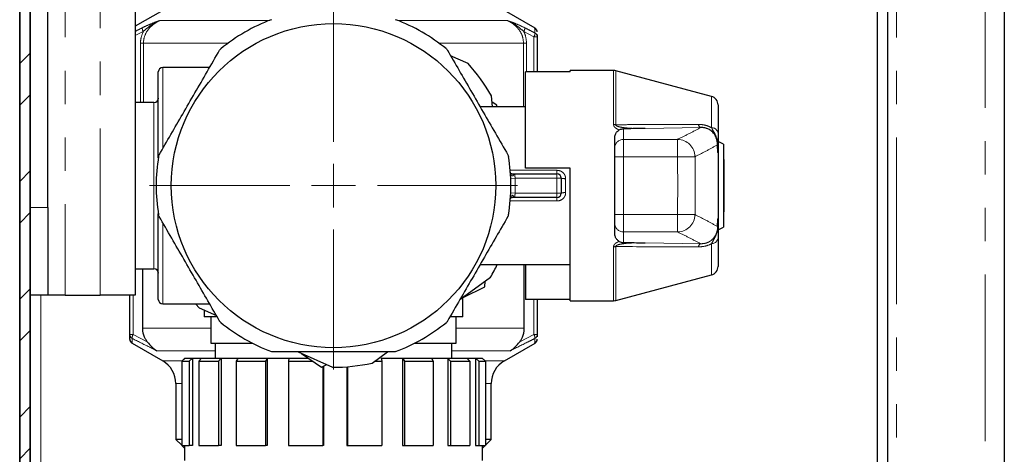
# Model space of a CAD drawing. Units: millimetres. Extents: x 6 to 413, y 7 to 291.
# Drawn here: x 311 to 348, y 167 to 184 of the extents above; entities that cross this region are included whole.
import ezdxf

# ---------------------------------------------------------------- set-up
doc = ezdxf.new("R2010")
doc.units = ezdxf.units.MM
doc.linetypes.add('PHANTOM', pattern=[12.7, 6.35, -1.27, 1.27, -1.27, 1.27, -1.27])

# ---------------------------------------------------------------- blocks, each defined once
blk = doc.blocks.new('SW_CENTERMARKSYMBOL_3')
at = {"color": 0, "linetype": 'Continuous', "lineweight": 18}
for p, q in [((0, 1.667), (0, 7.006)), ((0, 0), (0, 0.833)), ((-1.667, 0), (-7.006, 0)), ((0, 0), (-0.833, 0)), ((0, 0), (0, -0.833)), ((0, 0), (0.833, 0)), ((1.667, 0), (7.006, 0)), ((0, -1.667), (0, -7.006))]:
    blk.add_line(p, q, dxfattribs=at)

msp = doc.modelspace()

# ---------------------------------------------------------------- hatches: boundary and pattern name
at = {"linetype": 'Continuous', "lineweight": 18}
h = msp.add_hatch(dxfattribs=at)
h.set_pattern_fill('STEEL', style=0)
h.set_pattern_definition([(45, (0, 0), (-2.245064, 2.245064), []), (45, (0, 1.5875), (-2.245064, 2.245064), [])])
edge = h.paths.add_edge_path(flags=0)
edge.add_arc((311.391, 249.846), 0.4, 90, 180, ccw=False)
edge.add_line((311.391, 250.246), (325.827, 250.246))
edge.add_line((325.827, 250.246), (325.827, 250.646))
edge.add_line((325.827, 250.646), (311.391, 250.646))
edge.add_arc((311.391, 249.846), 0.8, 90, 180)
edge.add_line((310.591, 249.846), (310.591, 78.113))
edge.add_arc((311.391, 78.113), 0.8, 180, 270)
edge.add_line((311.391, 77.313), (325.827, 77.313))
edge.add_line((325.827, 77.313), (325.827, 77.713))
edge.add_line((325.827, 77.713), (311.391, 77.713))
edge.add_arc((311.391, 78.113), 0.4, 180, 270, ccw=False)
edge.add_line((310.991, 78.113), (310.991, 249.846))

# ---------------------------------------------------------------- linework, layer by layer
at = {"color": 8, "linetype": 'PHANTOM', "lineweight": 18}
for p, q in [((347.324, 78.68), (347.324, 250.013)), ((343.958, 191.845), (343.958, 128.68)), ((312.324, 189.313), (312.324, 173.146)), ((313.658, 173.146), (313.658, 189.313)), ((315.918, 183.602), (320.107, 183.602)), ((324.985, 183.602), (329.148, 183.602)), ((315.292, 183.183), (314.991, 183.03)), ((330.159, 182.987), (329.773, 183.183)), ((330.159, 181.645), (330.159, 182.987)), ((330.283, 182.987), (330.159, 182.987)), ((315.302, 182.736), (315.188, 182.736)), ((315.188, 180.48), (315.188, 182.736)), ((315.302, 182.736), (318.513, 182.736)), ((315.302, 182.736), (315.302, 180.48)), ((326.552, 182.736), (329.764, 182.736)), ((329.764, 180.313), (329.764, 182.736)), ((329.878, 182.736), (329.764, 182.736)), ((329.878, 182.736), (329.878, 181.645)), ((316.033, 181.813), (316.033, 178.722)), ((333.189, 179.64), (333.189, 181.696)), ((333.275, 181.685), (333.275, 179.634)), ((336.919, 179.522), (336.919, 180.712)), ((315.7, 174.146), (315.7, 180.48)), ((333.566, 179.481), (333.566, 179.077)), ((336.506, 179.525), (334.388, 179.489)), ((333.566, 179.077), (333.566, 178.411)), ((333.566, 179.077), (335.624, 179.077)), ((335.624, 179.077), (335.624, 178.411)), ((333.566, 178.411), (333.233, 178.411)), ((333.566, 178.411), (333.566, 176.214)), ((335.624, 178.411), (333.566, 178.411)), ((336.288, 178.417), (335.624, 178.411)), ((337.165, 176.061), (337.165, 178.565)), ((329.258, 177.897), (331.033, 177.897)), ((329.277, 177.589), (329.444, 177.596)), ((331.033, 177.596), (329.444, 177.596)), ((331.033, 177.897), (331.033, 177.763)), ((331.033, 177.763), (331.033, 177.596)), ((331.033, 177.03), (331.033, 177.596)), ((331.2, 177.596), (331.033, 177.596)), ((331.366, 177.581), (331.366, 177.044)), ((329.277, 177.036), (329.444, 177.03)), ((329.444, 177.03), (331.033, 177.03)), ((331.033, 176.863), (331.033, 177.03)), ((331.2, 177.03), (331.033, 177.03)), ((331.033, 176.729), (331.033, 176.863)), ((310.991, 176.48), (311.658, 176.48)), ((331.033, 176.729), (329.258, 176.729)), ((333.566, 176.214), (333.233, 176.214)), ((333.566, 176.214), (333.566, 175.549)), ((333.566, 176.214), (335.624, 176.214)), ((335.624, 176.214), (335.624, 175.549)), ((336.288, 176.208), (335.624, 176.214)), ((316.033, 175.886), (316.033, 172.813)), ((335.624, 175.549), (333.566, 175.549)), ((333.566, 175.549), (333.566, 175.145)), ((333.189, 172.93), (333.189, 174.986)), ((333.275, 174.992), (333.275, 172.941)), ((334.388, 175.137), (336.506, 175.101)), ((336.919, 173.914), (336.919, 175.103)), ((311.391, 173.146), (311.391, 132.713)), ((314.906, 173.146), (314.906, 171.639)), ((330.159, 171.639), (330.159, 172.981)), ((314.783, 171.639), (314.906, 171.639)), ((314.906, 171.639), (315.447, 171.366)), ((317.866, 171.89), (315.273, 171.89)), ((329.793, 171.89), (327.2, 171.89)), ((329.619, 171.366), (330.159, 171.639)), ((330.159, 171.639), (330.283, 171.639)), ((318.033, 171.024), (315.811, 171.024)), ((329.254, 171.024), (327.033, 171.024)), ((316.761, 170.639), (316.033, 170.639)), ((329.033, 170.639), (328.321, 170.639)), ((316.756, 169.773), (316.533, 169.773)), ((328.533, 169.773), (328.3, 169.773))]:
    msp.add_line(p, q, dxfattribs=at)
at = {"color": 7, "linetype": 'Continuous', "lineweight": 25}
for p, q in [((348.058, 250.013), (348.058, 78.68)), ((314.991, 208.146), (314.991, 173.146)), ((311.658, 176.48), (311.658, 204.813)), ((343.624, 130.346), (343.624, 190.505)), ((343.224, 188.986), (343.224, 130.346)), ((316.033, 183.986), (314.991, 183.385)), ((330.2, 183.313), (329.033, 183.986)), ((330.199, 183.305), (330.199, 183.313)), ((330.283, 182.987), (330.283, 181.645)), ((327.65, 181.966), (326.989, 182.261)), ((317.818, 181.813), (316.033, 181.813)), ((315.866, 178.37), (315.866, 181.646)), ((329.833, 177.98), (329.833, 181.645)), ((331.533, 181.645), (329.833, 181.645)), ((333.189, 181.696), (331.533, 181.696)), ((331.533, 181.645), (331.533, 181.696)), ((336.919, 180.712), (333.275, 181.685)), ((328.586, 180.313), (328.542, 180.738)), ((315.7, 180.48), (314.991, 180.48)), ((329.833, 180.313), (328.114, 180.313)), ((328.746, 180.379), (328.567, 180.498)), ((328.742, 180.313), (328.746, 180.379)), ((337.166, 180.39), (337.166, 179.313)), ((333.233, 179.107), (333.233, 179.137)), ((333.233, 178.76), (333.233, 179.107)), ((333.233, 178.744), (333.233, 178.76)), ((333.233, 178.411), (333.233, 178.744)), ((337.366, 178.896), (337.2, 178.982)), ((337.366, 178.896), (337.366, 175.73)), ((333.233, 178.094), (333.233, 178.411)), ((337.166, 178.561), (337.166, 176.065)), ((331.533, 177.98), (329.833, 177.98)), ((331.533, 172.93), (331.533, 177.98)), ((333.233, 176.532), (333.233, 178.094)), ((337.4, 178.313), (337.366, 178.313)), ((337.4, 176.313), (337.4, 178.313)), ((329.422, 177.763), (331.033, 177.763)), ((331.2, 177.596), (331.2, 177.03)), ((331.033, 176.863), (329.422, 176.863)), ((311.658, 176.48), (311.658, 173.146)), ((333.233, 176.214), (333.233, 176.532)), ((315.866, 172.98), (315.866, 176.256)), ((333.233, 175.881), (333.233, 176.214)), ((337.366, 176.313), (337.4, 176.313)), ((333.233, 175.866), (333.233, 175.881)), ((333.233, 175.519), (333.233, 175.866)), ((337.201, 175.644), (337.366, 175.73)), ((333.233, 175.489), (333.233, 175.519)), ((337.2, 175.644), (337.201, 175.644)), ((337.166, 175.313), (337.166, 174.236)), ((328.114, 174.313), (331.533, 174.313)), ((329.793, 171.89), (329.793, 174.313)), ((329.833, 174.313), (329.833, 172.981)), ((314.991, 174.146), (315.7, 174.146)), ((315.273, 171.89), (315.273, 174.146)), ((333.275, 172.941), (336.919, 173.914)), ((327.344, 172.979), (328.504, 173.821)), ((328.294, 173.465), (328.308, 173.68)), ((311.658, 173.146), (310.991, 173.146)), ((312.324, 173.146), (311.658, 173.146)), ((312.324, 173.146), (313.658, 173.146)), ((314.991, 173.146), (313.658, 173.146)), ((314.783, 171.639), (314.783, 173.146)), ((327.461, 173.054), (328.294, 173.465)), ((316.033, 172.813), (317.818, 172.813)), ((327.45, 172.313), (327.45, 173.048)), ((331.533, 172.981), (329.833, 172.981)), ((330.283, 172.981), (330.283, 171.639)), ((331.533, 172.93), (333.189, 172.93)), ((317.416, 172.66), (318.076, 172.365)), ((317.616, 172.57), (317.616, 172.313)), ((318.063, 172.313), (317.616, 172.313)), ((317.866, 172.313), (317.866, 171.313)), ((327.45, 172.313), (326.978, 172.313)), ((327.2, 171.313), (327.2, 172.313)), ((314.866, 171.313), (316.033, 170.639)), ((317.866, 171.313), (319.441, 171.313)), ((318.033, 171.313), (318.033, 170.746)), ((325.625, 171.313), (327.2, 171.313)), ((327.033, 170.746), (327.033, 171.313)), ((329.033, 170.639), (330.2, 171.313)), ((321.186, 170.98), (322.494, 170.396)), ((321.308, 170.916), (322.081, 170.399)), ((324.004, 170.555), (324.59, 170.98)), ((316.866, 170.733), (316.756, 170.621)), ((316.756, 170.621), (316.756, 167.413)), ((316.888, 170.746), (316.765, 170.621)), ((316.765, 170.621), (316.765, 167.413)), ((316.765, 170.621), (317.039, 170.621)), ((316.866, 170.746), (316.866, 170.724)), ((316.866, 170.746), (316.888, 170.746)), ((316.888, 170.746), (317.162, 170.746)), ((317.162, 170.746), (317.039, 170.621)), ((317.039, 170.621), (317.039, 167.413)), ((317.162, 170.746), (317.162, 167.413)), ((317.162, 170.746), (317.51, 170.746)), ((317.51, 170.746), (317.406, 170.621)), ((317.406, 170.621), (318.159, 170.621)), ((317.406, 170.621), (317.406, 167.413)), ((317.51, 170.746), (318.263, 170.746)), ((318.263, 170.746), (318.159, 170.621)), ((318.159, 170.621), (318.159, 167.413)), ((318.263, 170.746), (318.263, 167.413)), ((318.263, 170.746), (318.897, 170.746)), ((318.828, 170.621), (318.828, 167.413)), ((318.828, 170.621), (319.944, 170.621)), ((318.897, 170.746), (320.013, 170.746)), ((319.944, 170.621), (319.944, 167.413)), ((320.013, 170.746), (320.013, 167.413)), ((320.013, 170.746), (320.837, 170.746)), ((320.837, 170.746), (320.814, 170.621)), ((320.814, 170.621), (321.744, 170.621)), ((320.814, 170.621), (320.814, 167.413)), ((320.837, 170.746), (321.555, 170.746)), ((322.081, 170.399), (322.274, 170.495)), ((324.102, 170.621), (324.366, 170.621)), ((324.34, 170.746), (324.366, 170.621)), ((324.34, 170.746), (325.157, 170.746)), ((324.366, 170.621), (324.366, 167.413)), ((325.157, 170.746), (325.157, 167.413)), ((325.157, 170.746), (325.228, 170.621)), ((325.157, 170.746), (326.258, 170.746)), ((325.228, 170.621), (326.329, 170.621)), ((325.228, 170.621), (325.228, 167.413)), ((326.258, 170.746), (326.879, 170.746)), ((326.258, 170.746), (326.329, 170.621)), ((326.329, 170.621), (326.329, 167.413)), ((326.879, 170.746), (326.879, 167.413)), ((326.879, 170.746), (327.608, 170.746)), ((326.985, 170.621), (326.985, 167.413)), ((326.985, 170.621), (327.714, 170.621)), ((327.608, 170.746), (327.94, 170.746)), ((327.714, 170.621), (327.714, 167.413)), ((327.94, 170.746), (327.94, 167.413)), ((327.94, 170.746), (328.063, 170.621)), ((327.94, 170.746), (328.186, 170.746)), ((328.063, 170.621), (328.063, 167.413)), ((328.063, 170.621), (328.31, 170.621)), ((328.186, 170.746), (328.2, 170.746)), ((328.186, 170.746), (328.31, 170.621)), ((328.2, 170.733), (328.2, 170.746)), ((328.31, 170.621), (328.31, 167.413)), ((322.124, 170.421), (322.124, 167.413)), ((322.147, 170.432), (322.147, 167.413)), ((323.035, 170.415), (323.035, 167.413)), ((323.061, 170.416), (323.061, 167.413)), ((316.533, 169.773), (316.533, 167.646)), ((328.533, 167.646), (328.533, 169.773)), ((316.533, 167.646), (316.756, 167.423)), ((316.756, 167.646), (316.533, 167.646)), ((328.533, 167.646), (328.3, 167.646)), ((328.31, 167.423), (328.533, 167.646)), ((316.765, 167.413), (316.756, 167.413)), ((316.765, 167.413), (317.039, 167.413)), ((316.766, 167.413), (316.866, 167.313)), ((316.866, 167.413), (316.866, 166.844)), ((317.162, 167.413), (317.039, 167.413)), ((317.406, 167.413), (318.159, 167.413)), ((318.263, 167.413), (318.159, 167.413)), ((318.828, 167.413), (319.944, 167.413)), ((320.013, 167.413), (319.944, 167.413)), ((320.814, 167.413), (322.124, 167.413)), ((322.147, 167.413), (322.124, 167.413)), ((323.035, 167.413), (323.061, 167.413)), ((323.061, 167.413), (324.366, 167.413)), ((325.157, 167.413), (325.228, 167.413)), ((325.228, 167.413), (326.329, 167.413)), ((326.879, 167.413), (326.985, 167.413)), ((326.985, 167.413), (327.714, 167.413)), ((327.94, 167.413), (328.063, 167.413)), ((328.063, 167.413), (328.31, 167.413)), ((328.2, 166.844), (328.2, 167.413)), ((328.2, 167.313), (328.3, 167.413))]:
    msp.add_line(p, q, dxfattribs=at)
at = {"color": 7, "linetype": 'Continuous', "lineweight": 35}
for p, q in [((310.591, 78.113), (310.591, 249.846)), ((310.991, 249.846), (310.991, 78.113))]:
    msp.add_line(p, q, dxfattribs=at)
at = {"color": 7, "linetype": 'Continuous', "lineweight": 25, "flags": 128}
for points in [[(317.416, 172.66), (317.29, 172.802), (317.28, 172.813)], [(318.897, 170.746), (318.876, 170.709), (318.828, 170.621)], [(320.013, 170.746), (319.992, 170.709), (319.944, 170.621)], [(326.879, 170.746), (326.911, 170.709), (326.985, 170.621)], [(327.608, 170.746), (327.64, 170.709), (327.714, 170.621)]]:
    msp.add_lwpolyline(points, dxfattribs=at)
at = {"color": 7, "linetype": 'Continuous', "lineweight": 25}
msp.add_circle((322.533, 177.313), 6.173, dxfattribs=at)
for centre, radius, start, end in [((322.533, 177.313), 6.75, 110.494, 129.506), ((322.533, 177.313), 6.75, 50.494, 69.506), ((330.116, 183.168), 0.167, 359.6424, 58.7274), ((316.033, 181.646), 0.167, 90, 180), ((322.533, 177.313), 6.917, 29.6819, 42.2819), ((333.189, 181.363), 0.333, 75.0535, 90), ((315.7, 180.646), 0.167, 270, 0), ((336.833, 180.39), 0.333, 0, 75.0535), ((322.533, 177.313), 6.75, 170.494, 189.506), ((322.533, 177.313), 6.75, 350.494, 9.506), ((331.033, 177.596), 0.167, 0, 90), ((331.033, 177.03), 0.167, 270, 0), ((322.533, 177.313), 6.917, 329.6819, 334.2952), ((336.833, 174.236), 0.333, 284.9465, 0), ((315.7, 173.98), 0.167, 0, 90), ((316.033, 172.98), 0.167, 180, 270), ((333.189, 173.263), 0.333, 270, 284.9465), ((322.533, 177.313), 6.75, 230.494, 249.506), ((322.533, 177.313), 6.75, 290.494, 309.506), ((314.949, 171.458), 0.167, 179.6424, 238.7291), ((330.116, 171.458), 0.167, 301.3849, 0.3558), ((315.533, 169.773), 1, 0, 60), ((322.533, 177.313), 6.917, 269.6819, 282.2819), ((329.533, 169.773), 1, 120, 180)]:
    msp.add_arc(centre, radius, start, end, dxfattribs=at)
at = {"color": 8, "linetype": 'PHANTOM', "lineweight": 18}
for centre, radius, start, end in [((315.5, 183.312), 0.244, 176.3249, 211.8443), ((329.566, 183.312), 0.244, 328.1557, 3.6751), ((329.958, 183.115), 0.239, 327.4797, 3.8529), ((330.119, 182.987), 0.164, 0.1489, 61.8055), ((333.19, 179.026), 0.614, 81.9933, 90.0388), ((336.572, 179.664), 0.154, 186.7662, 244.3433), ((336.912, 179.264), 0.259, 10.9498, 88.5732), ((333.566, 178.744), 0.333, 89.9658, 179.9657), ((335.619, 178.409), 0.668, 0.7343, 89.5718), ((329.304, 177.693), 0.0727, 5.4969, 72.8323), ((322.533, 177.313), 6.917, 357.6523, 2.3477), ((331.325, 178.058), 0.479, 254.8205, 274.9538), ((329.304, 176.932), 0.0727, 287.1677, 354.5031), ((331.325, 176.568), 0.479, 85.0462, 105.1795), ((335.619, 176.217), 0.668, 270.4282, 359.2657), ((333.566, 175.882), 0.333, 180.0343, 270.0342), ((333.19, 175.6), 0.614, 269.9612, 278.0067), ((336.572, 174.962), 0.154, 115.6567, 173.2338), ((336.912, 175.362), 0.259, 271.4268, 349.0502), ((314.947, 171.639), 0.164, 180.1489, 241.8055), ((315.108, 171.51), 0.239, 147.4797, 183.8529), ((329.958, 171.51), 0.239, 356.1471, 32.5203), ((330.119, 171.639), 0.164, 298.1945, 359.8511)]:
    msp.add_arc(centre, radius, start, end, dxfattribs=at)
for points, knots in [([(315.256, 183.327), (315.352, 183.373), (315.535, 183.46), (315.736, 183.537), (315.858, 183.581), (315.906, 183.597), (315.917, 183.601), (315.918, 183.602)], [0, 0, 0, 0, 0.403135, 0.767901, 0.946185, 0.994951, 1, 1, 1, 1]), ([(315.918, 183.602), (315.917, 183.601), (315.904, 183.596), (315.849, 183.572), (315.713, 183.506), (315.514, 183.381), (315.366, 183.249), (315.292, 183.183)], [0, 0, 0, 0, 0.005537, 0.057207, 0.245806, 0.620548, 1, 1, 1, 1]), ([(315.918, 183.602), (315.818, 183.547), (315.623, 183.44), (315.405, 183.178), (315.31, 182.926), (315.303, 182.775), (315.302, 182.736)], [0, 0, 0, 0, 0.309612, 0.604602, 0.89638, 1, 1, 1, 1]), ([(329.764, 182.736), (329.754, 182.833), (329.733, 183.03), (329.577, 183.291), (329.375, 183.484), (329.217, 183.566), (329.148, 183.602)], [0, 0, 0, 0, 0.255081, 0.512258, 0.788447, 1, 1, 1, 1]), ([(329.148, 183.602), (329.149, 183.601), (329.16, 183.597), (329.209, 183.58), (329.334, 183.536), (329.534, 183.459), (329.716, 183.372), (329.81, 183.327)], [0, 0, 0, 0, 0.005048, 0.055978, 0.237936, 0.606863, 1, 1, 1, 1]), ([(329.773, 183.183), (329.701, 183.247), (329.555, 183.378), (329.357, 183.503), (329.219, 183.571), (329.162, 183.595), (329.149, 183.601), (329.148, 183.602)], [0, 0, 0, 0, 0.3694938, 0.748047, 0.9404927, 0.9944631, 1, 1, 1, 1]), ([(314.991, 183.193), (315.047, 183.221), (315.135, 183.266), (315.224, 183.311), (315.256, 183.327)], [0, 0, 0, 0, 0.631433, 1, 1, 1, 1]), ([(329.81, 183.327), (329.906, 183.279), (330.035, 183.214), (330.164, 183.148), (330.196, 183.132)], [0, 0, 0, 0, 0.74733, 1, 1, 1, 1]), ([(330.196, 183.132), (330.197, 183.155), (330.198, 183.262), (330.199, 183.286), (330.199, 183.305)], [0, 0, 0, 0, 0.21881, 1, 1, 1, 1]), ([(315.188, 182.736), (315.189, 182.782), (315.195, 182.937), (315.252, 183.081), (315.292, 183.183)], [0, 0, 0, 0, 0.298404, 1, 1, 1, 1]), ([(329.773, 183.183), (329.79, 183.146), (329.854, 183.006), (329.868, 182.85), (329.878, 182.736)], [0, 0, 0, 0, 0.26549, 1, 1, 1, 1]), ([(333.403, 179.436), (333.366, 179.452), (333.304, 179.479), (333.249, 179.522), (333.217, 179.557), (333.195, 179.589), (333.191, 179.623), (333.189, 179.64)], [0, 0, 0, 0, 0.365968, 0.622359, 0.648834, 0.822542, 1, 1, 1, 1]), ([(333.275, 179.634), (333.275, 179.63), (333.274, 179.622), (333.28, 179.61), (333.29, 179.6), (333.316, 179.581), (333.408, 179.547), (333.584, 179.52), (333.927, 179.49), (334.2, 179.489), (334.388, 179.489)], [0, 0, 0, 0, 0.013097, 0.024226, 0.03794, 0.051815, 0.108759, 0.28619, 0.510693, 1, 1, 1, 1]), ([(333.275, 179.634), (333.473, 179.635), (334.526, 179.64), (335.571, 179.643), (336.42, 179.645)], [0, 0, 0, 0, 0.187681, 1, 1, 1, 1]), ([(335.624, 179.077), (335.775, 179.151), (336.079, 179.3), (336.362, 179.45), (336.506, 179.525)], [0, 0, 0, 0, 0.494001, 1, 1, 1, 1]), ([(336.42, 179.645), (336.441, 179.645), (336.536, 179.643), (336.71, 179.618), (336.85, 179.554), (336.919, 179.522)], [0, 0, 0, 0, 0.130205, 0.572931, 1, 1, 1, 1]), ([(337.15, 178.744), (337.151, 178.766), (337.154, 178.816), (337.154, 178.9), (337.14, 179.064), (337.073, 179.26), (336.964, 179.416), (336.924, 179.51), (336.919, 179.522)], [0, 0, 0, 0, 0.065228, 0.155982, 0.269068, 0.640546, 0.952856, 1, 1, 1, 1]), ([(337.143, 178.874), (337.008, 178.796), (336.732, 178.638), (336.438, 178.492), (336.288, 178.417)], [0, 0, 0, 0, 0.4897722, 1, 1, 1, 1]), ([(335.624, 176.214), (335.627, 176.581), (335.632, 177.313), (335.627, 178.045), (335.624, 178.411)], [0, 0, 0, 0, 0.499913, 1, 1, 1, 1]), ([(336.288, 178.417), (336.29, 178.049), (336.295, 177.313), (336.29, 176.576), (336.288, 176.208)], [0, 0, 0, 0, 0.500087, 1, 1, 1, 1]), ([(329.376, 177.7), (329.373, 177.696), (329.367, 177.688), (329.354, 177.681), (329.339, 177.68), (329.321, 177.688), (329.298, 177.71), (329.274, 177.754), (329.267, 177.796), (329.264, 177.82)], [0, 0, 0, 0, 0.0958157, 0.1674594, 0.2395645, 0.3243464, 0.4616189, 0.6846197, 1, 1, 1, 1]), ([(329.422, 177.763), (329.422, 177.763), (329.421, 177.763), (329.421, 177.763), (329.415, 177.762), (329.403, 177.749), (329.386, 177.718), (329.376, 177.7)], [0, 0, 0, 0, 0.010629, 0.028338, 0.071783, 0.463764, 1, 1, 1, 1]), ([(329.422, 177.763), (329.422, 177.762), (329.422, 177.76), (329.426, 177.74), (329.432, 177.702), (329.439, 177.653), (329.442, 177.615), (329.444, 177.596)], [0, 0, 0, 0, 0.139712, 0.354324, 0.569665, 0.784956, 1, 1, 1, 1]), ([(331.033, 177.897), (331.057, 177.896), (331.118, 177.892), (331.211, 177.855), (331.296, 177.784), (331.355, 177.689), (331.362, 177.617), (331.366, 177.581)], [0, 0, 0, 0, 0.139455, 0.359395, 0.576984, 0.789684, 1, 1, 1, 1]), ([(329.264, 176.806), (329.266, 176.826), (329.272, 176.864), (329.292, 176.907), (329.314, 176.932), (329.332, 176.943), (329.347, 176.946), (329.361, 176.942), (329.37, 176.934), (329.375, 176.927), (329.376, 176.925)], [0, 0, 0, 0, 0.257528, 0.495055, 0.631347, 0.727716, 0.797239, 0.867096, 0.957212, 1, 1, 1, 1]), ([(329.376, 176.925), (329.386, 176.908), (329.403, 176.877), (329.415, 176.864), (329.421, 176.863), (329.421, 176.863), (329.422, 176.863), (329.422, 176.863)], [0, 0, 0, 0, 0.536236, 0.928217, 0.971662, 0.989371, 1, 1, 1, 1]), ([(329.444, 177.03), (329.442, 177.011), (329.439, 176.973), (329.432, 176.923), (329.426, 176.886), (329.422, 176.866), (329.422, 176.864), (329.422, 176.863)], [0, 0, 0, 0, 0.215044, 0.430335, 0.645676, 0.860288, 1, 1, 1, 1]), ([(331.366, 177.044), (331.364, 177.02), (331.36, 176.96), (331.318, 176.87), (331.242, 176.791), (331.143, 176.739), (331.07, 176.732), (331.033, 176.729)], [0, 0, 0, 0, 0.1444565, 0.3567599, 0.5694892, 0.7835479, 1, 1, 1, 1]), ([(336.288, 176.208), (336.438, 176.134), (336.732, 175.988), (337.008, 175.83), (337.143, 175.752)], [0, 0, 0, 0, 0.5102204, 1, 1, 1, 1]), ([(336.506, 175.101), (336.559, 175.102), (336.652, 175.105), (336.764, 175.143), (336.86, 175.191), (336.971, 175.273), (337.088, 175.434), (337.14, 175.604), (337.143, 175.718), (337.143, 175.752)], [0, 0, 0, 0, 0.1529903, 0.2685843, 0.298547, 0.4344539, 0.6300847, 0.8898537, 1, 1, 1, 1]), ([(336.919, 175.103), (336.957, 175.174), (337.051, 175.345), (337.137, 175.538), (337.154, 175.717), (337.155, 175.804), (337.151, 175.857), (337.15, 175.881)], [0, 0, 0, 0, 0.294682, 0.716959, 0.83517, 0.92606, 1, 1, 1, 1]), ([(336.506, 175.101), (336.362, 175.176), (336.079, 175.326), (335.775, 175.475), (335.624, 175.549)], [0, 0, 0, 0, 0.506006, 1, 1, 1, 1]), ([(333.189, 174.986), (333.191, 175.003), (333.195, 175.037), (333.218, 175.069), (333.25, 175.105), (333.305, 175.147), (333.367, 175.174), (333.403, 175.19)], [0, 0, 0, 0, 0.18013, 0.356333, 0.377608, 0.642978, 1, 1, 1, 1]), ([(334.388, 175.137), (334.383, 175.137), (334.113, 175.139), (333.77, 175.134), (333.412, 175.079), (333.317, 175.045), (333.29, 175.026), (333.28, 175.016), (333.275, 175.005), (333.274, 174.996), (333.275, 174.992), (333.275, 174.992)], [0, 0, 0, 0, 0.011826, 0.706767, 0.889168, 0.947219, 0.963173, 0.97536, 0.986905, 0.998487, 1, 1, 1, 1]), ([(336.42, 174.98), (336.21, 174.981), (335.168, 174.983), (334.116, 174.988), (333.275, 174.992)], [0, 0, 0, 0, 0.201051, 1, 1, 1, 1]), ([(336.919, 175.103), (336.91, 175.099), (336.829, 175.056), (336.658, 174.994), (336.499, 174.985), (336.42, 174.98)], [0, 0, 0, 0, 0.056259, 0.528347, 1, 1, 1, 1]), ([(314.869, 171.494), (314.867, 171.38), (314.865, 171.265), (314.866, 171.313), (314.866, 171.313)], [0, 0, 0, 0, 0.998252, 1, 1, 1, 1]), ([(315.811, 171.024), (315.714, 171.072), (315.399, 171.226), (315.086, 171.384), (314.869, 171.494)], [0, 0, 0, 0, 0.307619, 1, 1, 1, 1]), ([(330.196, 171.494), (330.1, 171.445), (329.787, 171.286), (329.472, 171.131), (329.254, 171.024)], [0, 0, 0, 0, 0.3076188, 1, 1, 1, 1]), ([(330.199, 171.32), (330.199, 171.339), (330.198, 171.364), (330.197, 171.47), (330.196, 171.494)], [0, 0, 0, 0, 0.7762933, 1, 1, 1, 1])]:
    msp.add_open_spline(points, degree=3, knots=knots, dxfattribs=at)
at = {"color": 7, "linetype": 'Continuous', "lineweight": 25}
for points, knots in [([(330.283, 183.07), (330.283, 183.066), (330.283, 183.053), (330.283, 183.013), (330.283, 182.987)], [0, 0, 0, 0, 0.35432, 1, 1, 1, 1]), ([(315.896, 178.483), (316.194, 179.001), (316.799, 180.048), (317.577, 181.396), (318.041, 182.2), (318.2, 182.476)], [0, 0, 0, 0, 0.390447, 0.790679, 1, 1, 1, 1]), ([(318.2, 182.476), (318.21, 182.489), (318.221, 182.506), (318.236, 182.519), (318.239, 182.521)], [0, 0, 0, 0, 0.8303599, 1, 1, 1, 1]), ([(326.827, 182.521), (326.839, 182.509), (326.853, 182.495), (326.864, 182.479), (326.865, 182.476)], [0, 0, 0, 0, 0.830236, 1, 1, 1, 1]), ([(326.865, 182.476), (327.164, 181.959), (327.768, 180.911), (328.547, 179.563), (329.011, 178.759), (329.17, 178.483)], [0, 0, 0, 0, 0.390447, 0.790679, 1, 1, 1, 1]), ([(333.403, 179.436), (333.439, 179.453), (333.491, 179.477), (333.548, 179.48), (333.566, 179.481)], [0, 0, 0, 0, 0.693857, 1, 1, 1, 1]), ([(334.388, 179.489), (334.385, 179.489), (334.236, 179.487), (333.964, 179.484), (333.691, 179.482), (333.566, 179.481)], [0, 0, 0, 0, 0.010878, 0.546111, 1, 1, 1, 1]), ([(337.143, 178.874), (337.143, 178.875), (337.145, 178.963), (337.12, 179.118), (337.016, 179.304), (336.882, 179.425), (336.772, 179.48), (336.664, 179.514), (336.582, 179.526), (336.52, 179.525), (336.506, 179.525)], [0, 0, 0, 0, 0.004279, 0.285356, 0.502449, 0.660328, 0.778895, 0.815365, 0.956398, 1, 1, 1, 1]), ([(333.233, 179.137), (333.238, 179.18), (333.247, 179.266), (333.312, 179.371), (333.376, 179.417), (333.403, 179.436)], [0, 0, 0, 0, 0.365831, 0.732074, 1, 1, 1, 1]), ([(337.166, 179.313), (337.166, 179.295), (337.166, 179.182), (337.166, 179.043), (337.166, 178.95), (337.166, 178.845), (337.166, 178.778), (337.166, 178.695), (337.166, 178.621), (337.166, 178.574), (337.166, 178.561)], [0, 0, 0, 0, 0.064059, 0.397273, 0.681508, 0.75276, 0.806763, 0.87409, 0.96605, 1, 1, 1, 1]), ([(337.15, 178.744), (337.148, 178.786), (337.145, 178.829), (337.143, 178.873), (337.143, 178.874)], [0, 0, 0, 0, 0.972043, 1, 1, 1, 1]), ([(337.165, 178.565), (337.164, 178.566), (337.163, 178.568), (337.161, 178.585), (337.156, 178.633), (337.152, 178.692), (337.15, 178.736), (337.15, 178.744)], [0, 0, 0, 0, 0.048273, 0.125282, 0.36138, 0.877088, 1, 1, 1, 1]), ([(315.876, 178.428), (315.88, 178.444), (315.884, 178.463), (315.894, 178.481), (315.896, 178.483)], [0, 0, 0, 0, 0.830555, 1, 1, 1, 1]), ([(329.17, 178.483), (329.177, 178.469), (329.186, 178.451), (329.19, 178.431), (329.19, 178.428)], [0, 0, 0, 0, 0.830365, 1, 1, 1, 1]), ([(337.165, 178.565), (337.165, 178.564), (337.166, 178.563), (337.166, 178.561), (337.166, 178.561)], [0, 0, 0, 0, 0.9174331, 1, 1, 1, 1]), ([(329.324, 177.763), (329.321, 177.763), (329.307, 177.763), (329.288, 177.766), (329.28, 177.771), (329.278, 177.771), (329.272, 177.78), (329.265, 177.799), (329.265, 177.816), (329.265, 177.823)], [0, 0, 0, 0, 0.0624057, 0.215773, 0.3741308, 0.5606457, 0.7486456, 0.906371, 1, 1, 1, 1]), ([(329.325, 177.763), (329.345, 177.763), (329.37, 177.763), (329.402, 177.763), (329.413, 177.763), (329.42, 177.763), (329.421, 177.763), (329.422, 177.763)], [0, 0, 0, 0, 0.629168, 0.804442, 0.948614, 0.979883, 1, 1, 1, 1]), ([(329.265, 176.809), (329.265, 176.815), (329.266, 176.83), (329.273, 176.846), (329.279, 176.855), (329.279, 176.855), (329.293, 176.861), (329.313, 176.863), (329.325, 176.863), (329.326, 176.863)], [0, 0, 0, 0, 0.089486, 0.245894, 0.404286, 0.648661, 0.805369, 0.978025, 1, 1, 1, 1]), ([(329.422, 176.863), (329.421, 176.863), (329.42, 176.863), (329.413, 176.863), (329.402, 176.863), (329.37, 176.863), (329.345, 176.863), (329.325, 176.863)], [0, 0, 0, 0, 0.020117, 0.051386, 0.195558, 0.370832, 1, 1, 1, 1]), ([(315.896, 176.142), (315.888, 176.157), (315.88, 176.175), (315.876, 176.195), (315.876, 176.198)], [0, 0, 0, 0, 0.830365, 1, 1, 1, 1]), ([(318.2, 172.15), (317.902, 172.667), (317.297, 173.715), (316.519, 175.063), (316.055, 175.866), (315.896, 176.142)], [0, 0, 0, 0, 0.3904474, 0.7906787, 1, 1, 1, 1]), ([(329.17, 176.142), (328.872, 175.625), (328.267, 174.578), (327.489, 173.23), (327.025, 172.426), (326.865, 172.15)], [0, 0, 0, 0, 0.3904474, 0.7906787, 1, 1, 1, 1]), ([(329.19, 176.198), (329.186, 176.182), (329.181, 176.162), (329.172, 176.145), (329.17, 176.142)], [0, 0, 0, 0, 0.8305547, 1, 1, 1, 1]), ([(337.143, 175.752), (337.143, 175.753), (337.145, 175.796), (337.148, 175.84), (337.15, 175.881)], [0, 0, 0, 0, 0.027957, 1, 1, 1, 1]), ([(337.15, 175.881), (337.151, 175.902), (337.153, 175.951), (337.157, 176.005), (337.161, 176.041), (337.163, 176.055), (337.164, 176.06), (337.164, 176.061), (337.165, 176.061)], [0, 0, 0, 0, 0.300263, 0.714769, 0.827015, 0.940043, 0.985169, 1, 1, 1, 1]), ([(337.165, 176.061), (337.165, 176.062), (337.166, 176.063), (337.166, 176.064), (337.166, 176.065)], [0, 0, 0, 0, 0.917433, 1, 1, 1, 1]), ([(337.166, 176.065), (337.166, 176.047), (337.166, 175.997), (337.166, 175.921), (337.166, 175.841), (337.166, 175.774), (337.166, 175.66), (337.166, 175.572), (337.166, 175.4), (337.166, 175.313)], [0, 0, 0, 0, 0.045782, 0.134876, 0.198542, 0.252654, 0.327899, 0.661511, 1, 1, 1, 1]), ([(333.403, 175.19), (333.372, 175.213), (333.309, 175.259), (333.247, 175.364), (333.238, 175.445), (333.233, 175.489)], [0, 0, 0, 0, 0.315249, 0.629201, 1, 1, 1, 1]), ([(333.403, 175.19), (333.426, 175.178), (333.477, 175.153), (333.535, 175.148), (333.566, 175.145)], [0, 0, 0, 0, 0.45282, 1, 1, 1, 1]), ([(333.566, 175.145), (333.785, 175.143), (334.057, 175.141), (334.329, 175.138), (334.385, 175.137), (334.388, 175.137)], [0, 0, 0, 0, 0.796157, 0.989121, 1, 1, 1, 1]), ([(318.239, 172.105), (318.227, 172.116), (318.212, 172.13), (318.202, 172.147), (318.2, 172.15)], [0, 0, 0, 0, 0.830236, 1, 1, 1, 1]), ([(326.865, 172.15), (326.856, 172.136), (326.845, 172.12), (326.829, 172.107), (326.827, 172.105)], [0, 0, 0, 0, 0.83036, 1, 1, 1, 1]), ([(314.783, 171.465), (314.783, 171.462), (314.783, 171.409), (314.783, 171.527), (314.783, 171.639)], [0, 0, 0, 0, 0.0519318, 1, 1, 1, 1]), ([(315.447, 171.366), (315.424, 171.399), (315.342, 171.524), (315.28, 171.707), (315.275, 171.854), (315.273, 171.89)], [0, 0, 0, 0, 0.216887, 0.806347, 1, 1, 1, 1]), ([(329.619, 171.366), (329.641, 171.399), (329.724, 171.524), (329.785, 171.707), (329.791, 171.854), (329.793, 171.89)], [0, 0, 0, 0, 0.216887, 0.806347, 1, 1, 1, 1]), ([(330.283, 171.639), (330.283, 171.612), (330.283, 171.569), (330.283, 171.556), (330.283, 171.551)], [0, 0, 0, 0, 0.60063, 1, 1, 1, 1]), ([(315.447, 171.366), (315.505, 171.293), (315.61, 171.162), (315.746, 171.062), (315.81, 171.025), (315.811, 171.024)], [0, 0, 0, 0, 0.55322, 0.991664, 1, 1, 1, 1]), ([(329.254, 171.024), (329.256, 171.025), (329.32, 171.062), (329.456, 171.162), (329.561, 171.293), (329.619, 171.366)], [0, 0, 0, 0, 0.008336, 0.44678, 1, 1, 1, 1]), ([(330.199, 171.313), (330.199, 171.313), (330.2, 171.31), (330.199, 171.315), (330.199, 171.32)], [0, 0, 0, 0, 0.0331175, 1, 1, 1, 1]), ([(320.228, 170.98), (320.211, 170.981), (320.192, 170.982), (320.173, 170.989), (320.17, 170.99)], [0, 0, 0, 0, 0.830534, 1, 1, 1, 1]), ([(324.838, 170.98), (324.683, 170.98), (323.95, 170.98), (322.602, 170.98), (321.21, 170.98), (320.423, 170.98), (320.228, 170.98)], [0, 0, 0, 0, 0.101844, 0.4821409, 0.8719148, 1, 1, 1, 1]), ([(324.896, 170.99), (324.88, 170.985), (324.861, 170.98), (324.841, 170.98), (324.838, 170.98)], [0, 0, 0, 0, 0.830489, 1, 1, 1, 1])]:
    msp.add_open_spline(points, degree=3, knots=knots, dxfattribs=at)

# ---------------------------------------------------------------- block references
at = {"color": 7, "linetype": 'Continuous', "lineweight": 18}
msp.add_blockref('SW_CENTERMARKSYMBOL_3', (322.533, 177.313), dxfattribs=at)

doc.saveas('drawing.dxf')
